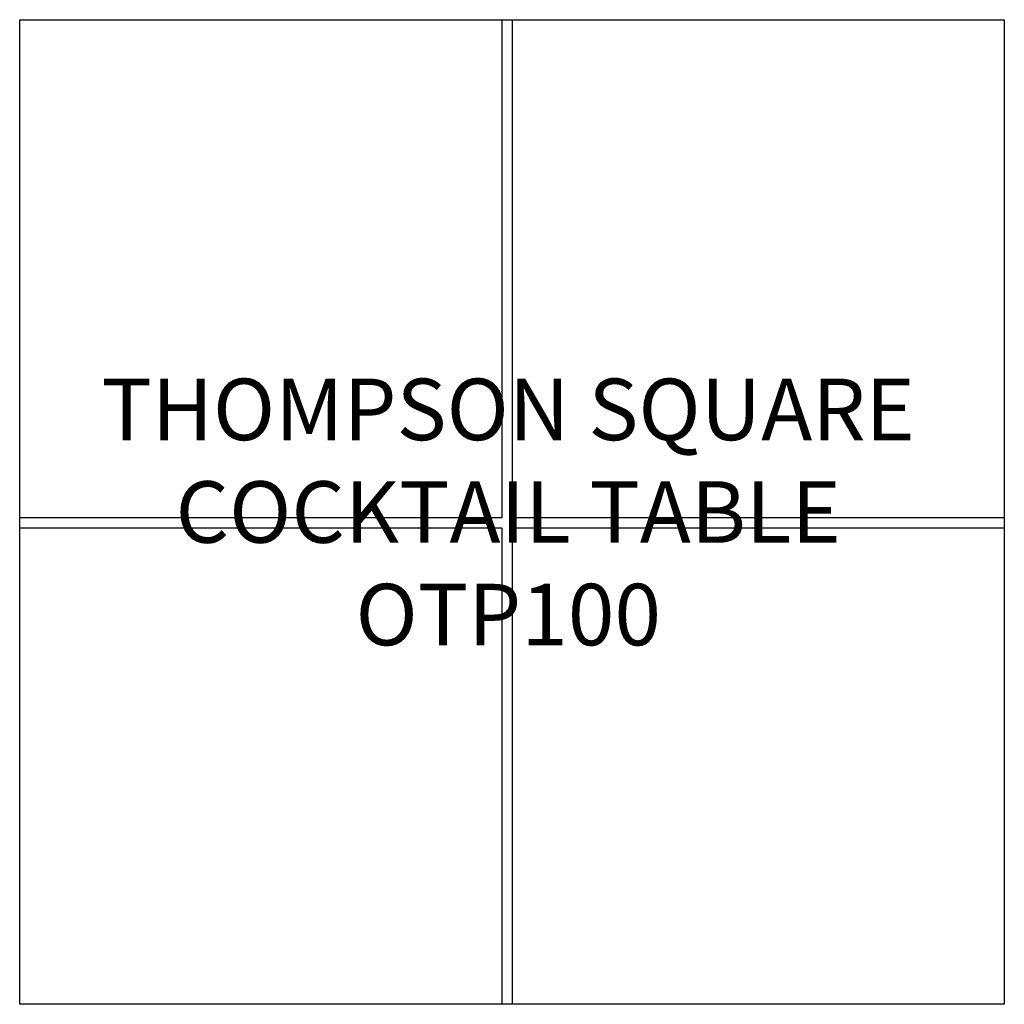
# Model space of a CAD drawing. Units: inches. Extents: x 10 to 58, y 5.8 to 53.8.
import ezdxf

# ---------------------------------------------------------------- set-up
doc = ezdxf.new("R2010")
doc.units = ezdxf.units.IN
doc.header["$MEASUREMENT"] = 0
for name, color, linetype in [('Details', 8, 'Continuous'), ('Outside', 1, 'Continuous'), ('Text', 3, 'Continuous')]:
    doc.layers.add(name, color=color, linetype=linetype)
doc.styles.get("Standard").update_dxf_attribs({"font": 'arial.ttf'})

# ---------------------------------------------------------------- blocks, each defined once
blk = doc.blocks.new('Thompson Square Cocktail Table - OTP100')
at = {"layer": 'Details'}
for p, q in [((-0.5, 0), (-0.5, -24.289)), ((0, 0), (0, -24.289)), ((-0.5, -24.289), (-24, -24.289)), ((24, -24.289), (0, -24.289)), ((-0.5, -24.789), (-24, -24.789)), ((-0.5, -24.789), (-0.5, -48)), ((0, -24.789), (0, -48)), ((24, -24.789), (0, -24.789))]:
    blk.add_line(p, q, dxfattribs=at)
at = {"layer": 'Outside'}
blk.add_lwpolyline([(-24, 0), (24, 0), (24, -48), (-24, -48)], close=True, dxfattribs=at)
at = {"layer": 'Text', "insert": (-0.182, -24), "char_height": 3, "attachment_point": 5}
blk.add_mtext_dynamic_manual_height_columns('\\pxqc;THOMPSON SQUARE\\PCOCKTAIL TABLE\\POTP100', width=47.63536, gutter_width=15, heights=[47.98], dxfattribs=at)

msp = doc.modelspace()

# ---------------------------------------------------------------- block references
msp.add_blockref('Thompson Square Cocktail Table - OTP100', (33.977, 53.81))

doc.saveas('drawing.dxf')
